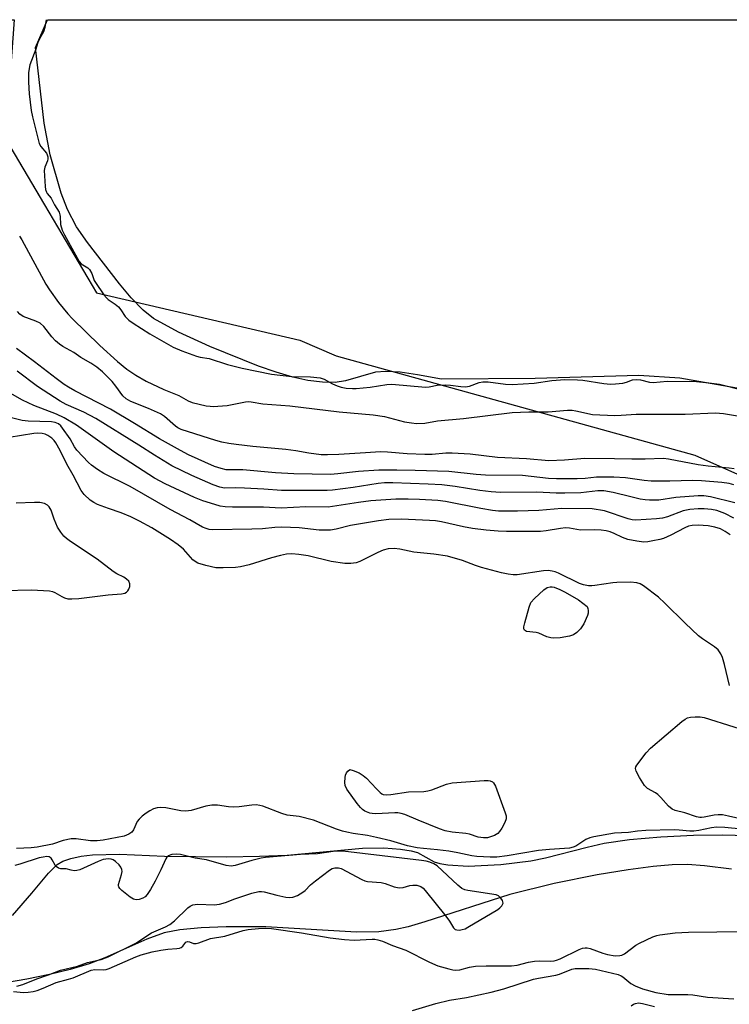
# Model space of a CAD drawing. Units: inches. Extents: x 1249765 to 1255765, y 525454 to 529454.
# Drawn here: x 1249892 to 1250090, y 529180 to 529454 of the extents above; entities that cross this region are included whole.
import ezdxf

# ---------------------------------------------------------------- set-up
doc = ezdxf.new("R2010")
doc.units = ezdxf.units.IN
doc.header["$MEASUREMENT"] = 0
for name, color, linetype in [('HYDRO-Stream Poly Centerlines', 142, 'Continuous'), ('HYDRO-Water Body', 4, 'Continuous'), ('NTRL-Trees', 3, 'Continuous'), ('Undefined', 1, 'Continuous')]:
    doc.layers.add(name, color=color, linetype=linetype)

msp = doc.modelspace()

# ---------------------------------------------------------------- linework, layer by layer
at = {"layer": 'HYDRO-Stream Poly Centerlines'}
for points in [[(1249889.99, 529204.44), (1249895.44, 529210.64), (1249900.05, 529216.27), (1249902.49, 529218.65), (1249904.1, 529219.57), (1249906.3, 529220.36), (1249909.14, 529220.97), (1249912.3, 529221.34), (1249919.83, 529221.53), (1249932.43, 529220.96), (1249949.69, 529220.76), (1249958.94, 529220.93), (1249966.63, 529221.26), (1249987.65, 529223.21), (1249993.57, 529223.33), (1249998.29, 529222.96), (1250001.21, 529222.5), (1250002.97, 529222.03), (1250007.65, 529219.4), (1250009.21, 529218.92), (1250011.45, 529218.53), (1250017.15, 529218.19), (1250026.21, 529218.65), (1250034.56, 529219.66), (1250038.7, 529220.55), (1250050.31, 529223.52), (1250055.01, 529224.58), (1250062.11, 529225.59), (1250070.83, 529226.38), (1250080.01, 529226.87), (1250087.96, 529226.94), (1250098.83, 529226.67)], [(1250090.53, 529217.36), (1250083.02, 529218.27), (1250078.33, 529218.65), (1250074.03, 529218.58), (1250068.68, 529218.12), (1250061.75, 529217.2), (1250053.07, 529215.8), (1250041.1, 529213.37), (1250028.76, 529210.31), (1250005.02, 529202.64), (1250000.38, 529201.29), (1249996.96, 529200.49), (1249992.22, 529199.91), (1249986.01, 529199.82), (1249960.69, 529201.31), (1249949.67, 529201.25), (1249942.64, 529201), (1249936.71, 529200.47), (1249932.31, 529199.64), (1249927.5, 529197.87), (1249915.79, 529192.58), (1249911.39, 529190.98), (1249906.09, 529189.39), (1249900.35, 529187.95), (1249894.07, 529186.64), (1249888.12, 529185.67)]]:
    msp.add_lwpolyline(points, dxfattribs=at)
at = {"layer": 'HYDRO-Water Body'}
for points in [[(1250093.64, 529351.23, 0), (1250076.14, 529354.22, 0), (1250064.76, 529355.01, 0), (1250035.83, 529354.16, 0), (1250009.73, 529353.98, 0), (1250002.95, 529355.23, 0), (1249998.18, 529355.9, 0), (1249994.19, 529356.13, 0), (1249991.27, 529355.9, 0), (1249982.93, 529353.48, 0), (1249979.99, 529353.08, 0), (1249976.48, 529353.12, 0), (1249972.43, 529353.64, 0), (1249968.2, 529354.56, 0), (1249963.57, 529355.9, 0), (1249958.65, 529357.58, 0), (1249945.05, 529363.06, 0), (1249936.3, 529367.11, 0), (1249929.39, 529370.93, 0), (1249926.46, 529373.2, 0), (1249923.12, 529376.66, 0), (1249919.9, 529380.56, 0), (1249910.98, 529392.06, 0), (1249907.85, 529396.49, 0), (1249905.36, 529401.25, 0), (1249903.6, 529405.83, 0), (1249900.58, 529416.57, 0), (1249898.83, 529425.39, 0), (1249896.48, 529446.49, 0), (1249899.8, 529454.2, 0), (1250540.52, 529454.13, 0)], [(1249889.99, 529204.44, 0), (1249895.44, 529210.64, 0), (1249900.05, 529216.27, 0), (1249902.49, 529218.65, 0), (1249904.1, 529219.57, 0), (1249906.3, 529220.36, 0), (1249909.14, 529220.97, 0), (1249912.3, 529221.34, 0), (1249919.83, 529221.53, 0), (1249932.43, 529220.96, 0), (1249949.69, 529220.76, 0), (1249958.94, 529220.93, 0), (1249966.63, 529221.26, 0), (1249987.65, 529223.21, 0), (1249993.57, 529223.33, 0), (1249998.29, 529222.96, 0), (1250001.21, 529222.5, 0), (1250002.97, 529222.03, 0), (1250007.65, 529219.4, 0), (1250009.21, 529218.92, 0), (1250011.45, 529218.53, 0), (1250017.15, 529218.19, 0), (1250026.21, 529218.65, 0), (1250034.56, 529219.66, 0), (1250038.7, 529220.55, 0), (1250050.31, 529223.52, 0), (1250055.01, 529224.58, 0), (1250062.11, 529225.59, 0), (1250070.83, 529226.38, 0), (1250080.01, 529226.87, 0), (1250087.96, 529226.94, 0), (1250098.83, 529226.67, 0)], [(1250090.53, 529217.36, 0), (1250083.02, 529218.27, 0), (1250078.33, 529218.65, 0), (1250074.03, 529218.58, 0), (1250068.68, 529218.12, 0), (1250061.75, 529217.2, 0), (1250053.07, 529215.8, 0), (1250041.1, 529213.37, 0), (1250028.76, 529210.31, 0), (1250005.02, 529202.64, 0), (1250000.38, 529201.29, 0), (1249996.96, 529200.49, 0), (1249992.22, 529199.91, 0), (1249986.01, 529199.82, 0), (1249960.69, 529201.31, 0), (1249949.67, 529201.25, 0), (1249942.64, 529201, 0), (1249936.71, 529200.47, 0), (1249932.31, 529199.64, 0), (1249927.5, 529197.87, 0), (1249915.79, 529192.58, 0), (1249911.39, 529190.98, 0), (1249906.09, 529189.39, 0), (1249900.35, 529187.95, 0), (1249894.07, 529186.64, 0), (1249888.12, 529185.67, 0)]]:
    msp.add_polyline3d(points, dxfattribs=at)
at = {"layer": 'NTRL-Trees'}
msp.add_lwpolyline([(1250497.73, 528954.89), (1250416.09, 528956.87), (1250232.89, 528949.95), (1250089.77, 528952.7), (1249908.19, 528971.22), (1249858.78, 528967.42), (1249765.69, 528996.04), (1249765.72, 529454.21), (1249890.54, 529454.2), (1249888.06, 529421.03), (1249913.42, 529378.07), (1249970.16, 529364.89), (1249980.32, 529360.44), (1250080.36, 529332.78), (1250157.84, 529298.34), (1250255.4, 529243.82), (1250375.92, 529218), (1250474.64, 529241.49)], dxfattribs=at)
at = {"layer": 'Undefined'}
for points, elevation in [([(1249899.38, 529454.2), (1249899.28, 529453.14), (1249899.08, 529452.04), (1249898.66, 529450.87), (1249897.54, 529448.85), (1249897.09, 529447.83), (1249896.5, 529445.96), (1249894.89, 529441.64), (1249894.65, 529440.62), (1249894.54, 529439.36), (1249894.52, 529436.82), (1249894.71, 529433.56), (1249895.26, 529428.87), (1249895.58, 529427.09), (1249897.45, 529419.66), (1249897.9, 529418.83), (1249899.53, 529417), (1249899.74, 529416.54), (1249899.9, 529415.94), (1249899.93, 529415.42), (1249899.84, 529414.88), (1249899.05, 529413.11), (1249898.89, 529412.2), (1249899.14, 529407.71), (1249899.25, 529406.88), (1249899.47, 529406.11), (1249899.71, 529405.71), (1249900.8, 529404.43), (1249901.71, 529402.58), (1249903.02, 529400.52), (1249903.26, 529399.83), (1249903.35, 529399.31), (1249903.44, 529397.06), (1249903.9, 529395.48), (1249904.53, 529394.2), (1249908.62, 529386.83), (1249909.19, 529386.16), (1249911.02, 529385.01), (1249911.52, 529384.55), (1249912.17, 529383.47), (1249912.85, 529381.52), (1249913.15, 529380.89), (1249915.54, 529377.5), (1249916.22, 529376.7), (1249916.74, 529376.23), (1249918.68, 529374.92), (1249919.63, 529374.11), (1249920.29, 529373.29), (1249921.44, 529371.46), (1249922.47, 529370.43), (1249923.69, 529369.55), (1249928.38, 529366.61), (1249934.83, 529362.92), (1249937.23, 529361.83), (1249941.31, 529360.41), (1249942.39, 529360.11), (1249944.86, 529359.7), (1249949.97, 529358.11), (1249954.12, 529357.03), (1249962.25, 529355.41), (1249967.95, 529354.69), (1249973.13, 529354.6), (1249975.8, 529354.39), (1249976.96, 529354), (1249979.32, 529352.68), (1249980.6, 529352.1), (1249981.74, 529351.73), (1249983.13, 529351.49), (1249984.82, 529351.33), (1249985.92, 529351.36), (1249989.81, 529351.71), (1249994.46, 529352.49), (1249995.87, 529352.61), (1250005.18, 529351.76), (1250006.25, 529351.83), (1250008.47, 529352.26), (1250010.76, 529352.39), (1250012.19, 529352.34), (1250015.03, 529351.94), (1250016.36, 529351.86), (1250017.5, 529352.01), (1250020.2, 529353.07), (1250021.23, 529353.25), (1250022.7, 529353.22), (1250027.55, 529352.57), (1250029.38, 529352.48), (1250035.49, 529352.84), (1250040.43, 529353.59), (1250044.04, 529353.84), (1250047.63, 529353.82), (1250049.06, 529353.73), (1250054.94, 529352.76), (1250056.82, 529352.58), (1250058.18, 529352.64), (1250060.23, 529352.89), (1250061.29, 529353.15), (1250062.91, 529353.77), (1250064.05, 529353.91), (1250065.22, 529353.82), (1250067.67, 529353.18), (1250068.72, 529353.02), (1250072.67, 529353.41), (1250080.81, 529353.28), (1250084.23, 529352.97), (1250087.19, 529352.59), (1250094.18, 529350.83)], 352), ([(1249892.02, 529393.83), (1249892.65, 529392.87), (1249899.36, 529380.43), (1249900.36, 529378.87), (1249902.86, 529375.33), (1249905.48, 529372.2), (1249906.69, 529370.9), (1249914.41, 529363.38), (1249919.28, 529358.89), (1249921.93, 529356.77), (1249924.44, 529355.11), (1249927.35, 529353.46), (1249932.24, 529351.06), (1249936.45, 529349.41), (1249939.06, 529347.91), (1249940.12, 529347.43), (1249944.01, 529346.58), (1249945.14, 529346.41), (1249946.01, 529346.37), (1249949.89, 529346.63), (1249955.03, 529347.61), (1249955.89, 529347.71), (1249956.62, 529347.69), (1249959.84, 529347.11), (1249967.4, 529346.54), (1249981.18, 529344.83), (1249990.6, 529344.04), (1249993.75, 529343.56), (1249999.36, 529342.11), (1250001.33, 529341.76), (1250002.74, 529341.63), (1250005, 529341.7), (1250008.6, 529342.34), (1250015.84, 529342.99), (1250029.36, 529344.67), (1250034.08, 529344.91), (1250039.4, 529344.86), (1250044.78, 529345.31), (1250046.12, 529345.3), (1250047.17, 529345.16), (1250051.82, 529344.11), (1250058.03, 529343.89), (1250059.8, 529343.9), (1250064.02, 529344.21), (1250077.66, 529344.21), (1250086.09, 529344.59), (1250088.36, 529344.4), (1250092.81, 529343.62)], 354), ([(1250091.28, 529328.95), (1250089.88, 529329.19), (1250084.04, 529329.75), (1250081.25, 529330.13), (1250072.99, 529331.65), (1250071.58, 529331.83), (1250066.53, 529331.66), (1250062.78, 529331.63), (1250057.93, 529331.76), (1250049.67, 529331.83), (1250043.96, 529331.35), (1250039.66, 529331.2), (1250033.42, 529331.72), (1250025.29, 529332.12), (1250017.67, 529333.02), (1250012.7, 529333.32), (1250010.87, 529333.3), (1250007.07, 529332.96), (1250005, 529332.93), (1250000.14, 529333.15), (1249994.61, 529333.59), (1249992.63, 529333.67), (1249988.5, 529333.47), (1249981.08, 529332.94), (1249977.87, 529332.87), (1249976.11, 529332.92), (1249972.64, 529333.31), (1249969.04, 529333.97), (1249966.27, 529334.39), (1249957.02, 529335.22), (1249952.39, 529335.74), (1249950.39, 529336.06), (1249948.41, 529336.44), (1249946.72, 529336.88), (1249937.05, 529339.93), (1249936.14, 529340.37), (1249935.47, 529340.84), (1249932.42, 529343.54), (1249931.28, 529344.31), (1249927.97, 529345.82), (1249923.03, 529347.79), (1249921.78, 529348.46), (1249920.82, 529349.33), (1249918.89, 529352.07), (1249917.83, 529353.35), (1249915.09, 529355.99), (1249913.55, 529357.35), (1249911.88, 529358.48), (1249909.07, 529360.06), (1249907.1, 529361.38), (1249904.1, 529363.11), (1249903.14, 529363.75), (1249902.03, 529364.71), (1249901, 529365.75), (1249898.76, 529368.67), (1249897.78, 529369.57), (1249896.55, 529370.19), (1249893.02, 529371.43), (1249892.05, 529372.06), (1249891.4, 529372.86)], 354), ([(1250091.21, 529315.2), (1250088.68, 529316.55), (1250086.46, 529317.31), (1250085.03, 529317.63), (1250082.97, 529317.8), (1250081.24, 529317.81), (1250078.99, 529317.66), (1250077.08, 529317.26), (1250072.74, 529315.61), (1250071.34, 529315.21), (1250069.64, 529315.02), (1250063.89, 529314.65), (1250062.85, 529314.73), (1250061.72, 529314.99), (1250055.12, 529317.23), (1250051.74, 529317.78), (1250043.29, 529317.93), (1250036.79, 529317.36), (1250030.89, 529317.21), (1250025.57, 529317.19), (1250023.95, 529317.36), (1250020.65, 529317.9), (1250010.77, 529319.86), (1250008.62, 529320.1), (1250003.52, 529320.46), (1250000.37, 529320.55), (1249996.95, 529320.47), (1249989.94, 529320.01), (1249986.57, 529319.6), (1249978.09, 529318.31), (1249971.8, 529318.35), (1249965, 529318.02), (1249960, 529318.26), (1249951.36, 529318.26), (1249949.32, 529318.37), (1249947.91, 529318.61), (1249946.49, 529319), (1249943.1, 529320.08), (1249940.78, 529320.94), (1249932.58, 529324.77), (1249929.65, 529326.38), (1249918.29, 529333.7), (1249907.9, 529341.11), (1249904.42, 529343.22), (1249902.34, 529344.26), (1249895.98, 529346.67), (1249892.83, 529348.09), (1249880.63, 529355.01)], 348), ([(1250091.52, 529319.52), (1250084.69, 529321.16), (1250082.83, 529321.45), (1250081.24, 529321.42), (1250075.03, 529320.94), (1250070.29, 529320.21), (1250067.67, 529320.22), (1250066.51, 529320.3), (1250065.05, 529320.56), (1250062.45, 529321.14), (1250057.56, 529322.42), (1250054.96, 529322.82), (1250053.32, 529322.8), (1250048.55, 529322.32), (1250044.1, 529322.21), (1250041.71, 529322.23), (1250036.24, 529322.48), (1250026.15, 529322.39), (1250023.54, 529322.57), (1250020.41, 529322.92), (1250013.52, 529324.02), (1250009.76, 529324.52), (1250005.99, 529324.74), (1249996.12, 529325.07), (1249993.82, 529325.07), (1249992.01, 529324.9), (1249985.08, 529323.8), (1249979.27, 529323), (1249977.78, 529322.94), (1249967.63, 529322.89), (1249965.08, 529322.96), (1249960.1, 529323.34), (1249954.74, 529323.58), (1249952.36, 529323.65), (1249949.13, 529323.6), (1249947.87, 529323.84), (1249945.98, 529324.55), (1249940.02, 529327.12), (1249934.5, 529329.84), (1249929.62, 529332.75), (1249925.3, 529335.53), (1249913.25, 529342.99), (1249909.92, 529344.73), (1249904.98, 529346.89), (1249903.29, 529347.8), (1249896.97, 529351.96), (1249891.35, 529356.2)], 350), ([(1250090.04, 529268.58), (1250088.6, 529274.38), (1250088.02, 529276.38), (1250087.57, 529277.39), (1250086.82, 529278.46), (1250085.81, 529279.34), (1250082.47, 529281.54), (1250081.33, 529282.45), (1250077.63, 529285.92), (1250071.96, 529291.55), (1250070.22, 529293.17), (1250066.03, 529296.33), (1250065.08, 529296.88), (1250064.13, 529297.19), (1250062.42, 529297.36), (1250058.63, 529297.28), (1250057.49, 529297.17), (1250052.42, 529296.4), (1250051.57, 529296.34), (1250050.71, 529296.39), (1250049.26, 529296.66), (1250048.14, 529297.02), (1250042.32, 529299.87), (1250041.35, 529300.26), (1250040.51, 529300.48), (1250039.41, 529300.59), (1250038.16, 529300.54), (1250030.81, 529299.42), (1250029.7, 529299.44), (1250028.32, 529299.6), (1250026.39, 529299.97), (1250020.81, 529301.44), (1250019.18, 529301.99), (1250015.55, 529303.4), (1250011.34, 529304.6), (1250007.58, 529305.2), (1250001.96, 529305.77), (1249998.09, 529306.56), (1249996.45, 529306.73), (1249994.83, 529306.67), (1249993.44, 529306.34), (1249991.92, 529305.67), (1249986.92, 529303.14), (1249985.85, 529302.79), (1249984.43, 529302.57), (1249982.7, 529302.61), (1249978.93, 529303.12), (1249972.52, 529304.69), (1249969.92, 529305.12), (1249967.94, 529305.29), (1249966.47, 529305.15), (1249964.81, 529304.8), (1249962.25, 529304.13), (1249956.04, 529302.23), (1249953.6, 529301.64), (1249952.22, 529301.42), (1249948.76, 529301.34), (1249946.75, 529301.41), (1249943.93, 529302.03), (1249941.73, 529302.69), (1249941.01, 529303.09), (1249940.37, 529303.62), (1249937.69, 529306.59), (1249936.28, 529307.82), (1249934.1, 529309.31), (1249928.86, 529312.55), (1249925.47, 529314.42), (1249923.04, 529315.58), (1249920.35, 529316.73), (1249916.78, 529317.93), (1249913.75, 529319.06), (1249912.69, 529319.55), (1249911.74, 529320.21), (1249910.05, 529321.83), (1249909.17, 529322.97), (1249906.91, 529327.25), (1249905.23, 529330.24), (1249903.31, 529334.13), (1249902.16, 529336.18), (1249901.63, 529336.88), (1249901.02, 529337.51), (1249899.86, 529338.27), (1249899.1, 529338.6), (1249898.27, 529338.78), (1249897.13, 529338.88), (1249895.99, 529338.84), (1249889.13, 529337.74)], 344), ([(1249887.57, 529295.04), (1249895.32, 529295.25), (1249900.37, 529294.94), (1249901.23, 529294.77), (1249901.88, 529294.52), (1249903.77, 529293.35), (1249904.51, 529292.97), (1249905.5, 529292.74), (1249906.56, 529292.69), (1249908.55, 529292.86), (1249916.73, 529293.86), (1249920.48, 529294.16), (1249921.32, 529294.35), (1249921.81, 529294.59), (1249922.17, 529294.95), (1249922.46, 529295.41), (1249922.76, 529296.16), (1249922.79, 529296.92), (1249922.46, 529297.63), (1249921.85, 529298.22), (1249921.11, 529298.72), (1249919.14, 529299.7), (1249918.12, 529300.32), (1249913.67, 529303.76), (1249906.25, 529308.68), (1249905.12, 529309.53), (1249904.37, 529310.23), (1249903.5, 529311.29), (1249902.6, 529312.7), (1249901.64, 529314.91), (1249900.8, 529317.43), (1249900.23, 529318.34), (1249899.75, 529318.87), (1249898.93, 529319.33), (1249897.61, 529319.59), (1249896.14, 529319.62), (1249891.05, 529319.41)], 342), ([(1250097.92, 529230.22), (1250089.76, 529232.17), (1250088.07, 529232.45), (1250086.89, 529232.5), (1250085.76, 529232.44), (1250082.95, 529231.86), (1250082.19, 529231.77), (1250081.69, 529231.77), (1250080.85, 529231.92), (1250077.53, 529233.01), (1250074.9, 529233.7), (1250073.98, 529234.09), (1250073, 529234.89), (1250070.87, 529237.3), (1250070.05, 529238.12), (1250069.37, 529238.62), (1250067.16, 529239.87), (1250066.34, 529240.63), (1250064.91, 529242.87), (1250063.96, 529244.66), (1250063.81, 529245.41), (1250063.93, 529245.88), (1250064.18, 529246.35), (1250066.8, 529249.78), (1250067.97, 529251.06), (1250076.69, 529258.51), (1250077.63, 529259.21), (1250078.34, 529259.55), (1250079.09, 529259.75), (1250080.46, 529259.85), (1250081.84, 529259.83), (1250082.96, 529259.66), (1250099.47, 529254.41)], 344), ([(1250001.63, 529177.98), (1250008.13, 529179.85), (1250011.94, 529180.8), (1250016.64, 529181.53), (1250023.55, 529183.02), (1250027.11, 529183.99), (1250035.39, 529186.7), (1250036.77, 529186.99), (1250041.58, 529187.77), (1250042.56, 529188.06), (1250046, 529189.42), (1250046.95, 529189.62), (1250048.23, 529189.69), (1250050.74, 529189.61), (1250052.6, 529189.42), (1250058.98, 529187.96), (1250059.79, 529187.64), (1250060.25, 529187.36), (1250062.46, 529185.48), (1250063.66, 529184.78), (1250065.77, 529184.02), (1250069.48, 529182.97), (1250072.9, 529182.42), (1250078.36, 529182.42), (1250079.8, 529182.28), (1250083.86, 529181.63), (1250091.22, 529181.2)], 344)]:
    msp.add_lwpolyline(points, dxfattribs=dict(at, elevation=elevation))
at = {"layer": 'Undefined', "elevation": 344}
for points in [[(1250041.04, 529281.74), (1250040.17, 529281.81), (1250039.03, 529282.1), (1250036.85, 529283.11), (1250036.06, 529283.38), (1250033.35, 529283.65), (1250032.81, 529284), (1250032.64, 529284.39), (1250032.64, 529284.89), (1250032.88, 529286.01), (1250034.09, 529290.38), (1250034.64, 529291.73), (1250035.59, 529292.83), (1250038.26, 529295.21), (1250039.19, 529295.87), (1250039.98, 529296.09), (1250040.54, 529296.09), (1250041.08, 529295.97), (1250042.67, 529295.33), (1250044.21, 529294.56), (1250047.9, 529292.4), (1250050.33, 529290.62), (1250050.54, 529290.03), (1250050.63, 529289.43), (1250050.59, 529288.75), (1250050.43, 529288.1), (1250049.39, 529285.78), (1250048.48, 529284.35), (1250047.46, 529283.35), (1250046.48, 529282.71), (1250045.41, 529282.29), (1250042.79, 529281.88)], [(1249994.4, 529238.07), (1249995.55, 529238.18), (1250000.45, 529238.94), (1250004.72, 529239.03), (1250005.89, 529239.15), (1250007.02, 529239.47), (1250011.08, 529241.03), (1250012.66, 529241.41), (1250021.54, 529242.05), (1250022.7, 529242.06), (1250023.26, 529241.98), (1250023.87, 529241.71), (1250024.22, 529241.43), (1250024.79, 529240.5), (1250027.48, 529233.02), (1250027.68, 529232.19), (1250027.69, 529231.38), (1250027.32, 529230.33), (1250026.53, 529228.78), (1250025.89, 529227.83), (1250025.38, 529227.32), (1250024.48, 529226.76), (1250023.37, 529226.34), (1250022.5, 529226.12), (1250021.43, 529226.06), (1250019.88, 529226.3), (1250017.47, 529227.09), (1250016.49, 529227.33), (1250012.65, 529227.65), (1250010.67, 529228.05), (1250009.08, 529228.62), (1250003.2, 529230.98), (1249999.5, 529232.58), (1249998.39, 529232.9), (1249997.54, 529233.03), (1249996.67, 529233.04), (1249991.41, 529232.75), (1249990.39, 529232.83), (1249989.68, 529232.98), (1249988.33, 529233.56), (1249987.68, 529233.97), (1249987.09, 529234.5), (1249986.18, 529235.62), (1249983.32, 529239.66), (1249982.86, 529240.72), (1249982.76, 529241.53), (1249982.79, 529242.92), (1249982.92, 529243.55), (1249983.17, 529244.18), (1249983.54, 529244.7), (1249984.09, 529245.13), (1249985.09, 529244.89), (1249986.69, 529244.17), (1249987.88, 529243.42), (1249988.75, 529242.7), (1249991.52, 529239.7), (1249992.54, 529238.69), (1249993, 529238.39), (1249993.43, 529238.21)]]:
    msp.add_lwpolyline(points, close=True, dxfattribs=at)
at = {"layer": 'Undefined'}
for points in [[(1250091.23, 529324.54, 352), (1250089.92, 529324.85, 352), (1250087.87, 529325.17, 352), (1250082.23, 529325.66, 352), (1250079.71, 529325.71, 352), (1250073.37, 529325.49, 352), (1250068.18, 529325.54, 352), (1250066.22, 529325.71, 352), (1250060.98, 529326.43, 352), (1250057.75, 529326.66, 352), (1250052.88, 529326.63, 352), (1250049.75, 529326.26, 352), (1250047.48, 529326.14, 352), (1250041.75, 529326.15, 352), (1250039.54, 529326.3, 352), (1250032.23, 529327.14, 352), (1250021.92, 529327.24, 352), (1250019.34, 529327.42, 352), (1250011.72, 529328.25, 352), (1250002.3, 529328.55, 352), (1249997.19, 529328.64, 352), (1249992.21, 529328.56, 352), (1249986.56, 529328.22, 352), (1249980.77, 529327.54, 352), (1249978.71, 529327.41, 352), (1249968.54, 529327.57, 352), (1249963.36, 529327.84, 352), (1249954.26, 529328.68, 352), (1249949.6, 529328.74, 352), (1249948.24, 529329.03, 352), (1249946.39, 529329.66, 352), (1249939.16, 529332.92, 352), (1249936.87, 529334.08, 352), (1249931, 529337.38, 352), (1249924.09, 529341.62, 352), (1249917.32, 529345.64, 352), (1249907.43, 529350.74, 352), (1249905.61, 529351.74, 352), (1249904.42, 529352.49, 352), (1249902.17, 529354.14, 352), (1249896.16, 529358.85, 352), (1249891.19, 529362.51, 352)], [(1250090.19, 529310.56, 346), (1250088.78, 529311.52, 346), (1250087.54, 529312.21, 346), (1250085.95, 529312.73, 346), (1250084.03, 529313.11, 346), (1250081.28, 529313.3, 346), (1250079.6, 529313.19, 346), (1250078.6, 529312.95, 346), (1250077.58, 529312.56, 346), (1250073.69, 529310.45, 346), (1250071.63, 529309.59, 346), (1250070.55, 529309.27, 346), (1250068.61, 529308.87, 346), (1250067.21, 529308.63, 346), (1250066.1, 529308.55, 346), (1250064.12, 529308.76, 346), (1250061.65, 529309.29, 346), (1250060.12, 529309.82, 346), (1250057.88, 529310.95, 346), (1250056.69, 529311.44, 346), (1250055.65, 529311.7, 346), (1250054.26, 529311.88, 346), (1250052.3, 529312, 346), (1250048.45, 529311.87, 346), (1250045.35, 529312.44, 346), (1250044.28, 529312.48, 346), (1250042.89, 529312.35, 346), (1250038.91, 529311.69, 346), (1250037.31, 529311.52, 346), (1250027.83, 529311.48, 346), (1250025.48, 529311.56, 346), (1250022.12, 529311.84, 346), (1250018.3, 529312.31, 346), (1250015.8, 529312.79, 346), (1250009.66, 529314.18, 346), (1250007.97, 529314.46, 346), (1250006.31, 529314.6, 346), (1249998.51, 529314.93, 346), (1249994.97, 529314.87, 346), (1249992.07, 529314.52, 346), (1249984.3, 529313.21, 346), (1249980.33, 529312.14, 346), (1249978.7, 529311.89, 346), (1249975.52, 529311.87, 346), (1249970, 529312.5, 346), (1249965.11, 529312.67, 346), (1249963.19, 529312.62, 346), (1249959.72, 529312.24, 346), (1249956.78, 529312.11, 346), (1249945.91, 529312, 346), (1249944.86, 529312.07, 346), (1249944.02, 529312.29, 346), (1249943.06, 529312.72, 346), (1249939.51, 529314.78, 346), (1249933.98, 529317.65, 346), (1249922.82, 529324.08, 346), (1249915.5, 529327.69, 346), (1249913.75, 529328.75, 346), (1249912.1, 529330, 346), (1249911.22, 529330.77, 346), (1249908.02, 529334.22, 346), (1249907.35, 529335.11, 346), (1249906.07, 529337.31, 346), (1249904.02, 529340.34, 346), (1249903.49, 529341, 346), (1249902.83, 529341.55, 346), (1249901.94, 529341.9, 346), (1249900.87, 529342.06, 346), (1249894.37, 529342.29, 346), (1249892.69, 529342.48, 346), (1249885.2, 529344.29, 346)], [(1250097.25, 529228.15, 342), (1250088.74, 529228.92, 342), (1250086.42, 529229.03, 342), (1250084.97, 529228.91, 342), (1250081.5, 529228.1, 342), (1250080.05, 529227.93, 342), (1250078.91, 529227.95, 342), (1250076.01, 529228.24, 342), (1250074.6, 529228.31, 342), (1250066.66, 529228.15, 342), (1250064.37, 529227.91, 342), (1250061.8, 529227.53, 342), (1250057.94, 529227.36, 342), (1250052.15, 529226.38, 342), (1250051.03, 529226.05, 342), (1250049.97, 529225.61, 342), (1250047.14, 529223.74, 342), (1250046.41, 529223.47, 342), (1250045.37, 529223.23, 342), (1250039.84, 529222.84, 342), (1250036.76, 529222.53, 342), (1250027.98, 529221.1, 342), (1250025.11, 529220.73, 342), (1250023.3, 529220.65, 342), (1250019.56, 529220.84, 342), (1250018.15, 529221.07, 342), (1250014.25, 529221.91, 342), (1250011.71, 529222.33, 342), (1250008.59, 529222.76, 342), (1250004.64, 529223.08, 342), (1250002.94, 529223.3, 342), (1250000.2, 529223.88, 342), (1249995.57, 529225.25, 342), (1249991.58, 529226.16, 342), (1249989.08, 529226.69, 342), (1249985.02, 529227.29, 342), (1249983.26, 529227.63, 342), (1249982.1, 529227.93, 342), (1249980.43, 529228.51, 342), (1249973.98, 529231.02, 342), (1249969.95, 529232.06, 342), (1249967.47, 529232.27, 342), (1249966.6, 529232.43, 342), (1249965.18, 529232.89, 342), (1249959.85, 529234.89, 342), (1249959.02, 529235.11, 342), (1249957.96, 529235.24, 342), (1249956.78, 529235.18, 342), (1249953.21, 529234.69, 342), (1249951.81, 529234.62, 342), (1249950.26, 529234.73, 342), (1249947.22, 529235.17, 342), (1249945.6, 529235.18, 342), (1249943.99, 529234.88, 342), (1249939.84, 529233.72, 342), (1249938.39, 529233.49, 342), (1249937, 529233.61, 342), (1249932.83, 529234.44, 342), (1249931.41, 529234.52, 342), (1249930.34, 529234.44, 342), (1249929.37, 529234.14, 342), (1249928.3, 529233.63, 342), (1249927.32, 529232.99, 342), (1249926.18, 529232.08, 342), (1249925.34, 529231.3, 342), (1249924.82, 529230.62, 342), (1249923.74, 529228.3, 342), (1249923.32, 529227.65, 342), (1249922.47, 529227.07, 342), (1249921.17, 529226.59, 342), (1249915.34, 529225.45, 342), (1249913.64, 529225.24, 342), (1249911.77, 529225.28, 342), (1249907.81, 529225.78, 342), (1249906.39, 529225.81, 342), (1249904.12, 529225.33, 342), (1249901.19, 529224.31, 342), (1249896.89, 529223.51, 342), (1249895.24, 529223.29, 342), (1249891.14, 529223.07, 342)], [(1249891.24, 529184.76, 340), (1249892.88, 529185.18, 340), (1249896.81, 529186.8, 340), (1249900.06, 529187.9, 340), (1249903.46, 529189.21, 340), (1249908.18, 529190.33, 340), (1249910.91, 529191.3, 340), (1249914.8, 529192.2, 340), (1249916.74, 529192.9, 340), (1249924.39, 529196.69, 340), (1249928.82, 529199.57, 340), (1249932.72, 529201.29, 340), (1249933.94, 529201.92, 340), (1249935.21, 529202.91, 340), (1249938.96, 529206.54, 340), (1249939.63, 529207.05, 340), (1249940.31, 529207.38, 340), (1249941.01, 529207.53, 340), (1249941.72, 529207.57, 340), (1249946.27, 529207.42, 340), (1249947.73, 529207.63, 340), (1249949.46, 529208.08, 340), (1249952.04, 529209.07, 340), (1249956.79, 529210.63, 340), (1249958.77, 529211.13, 340), (1249959.48, 529211.14, 340), (1249960.23, 529211.04, 340), (1249963.77, 529210.08, 340), (1249966.29, 529209.58, 340), (1249967.41, 529209.45, 340), (1249968.22, 529209.53, 340), (1249969.53, 529210.05, 340), (1249971.02, 529210.9, 340), (1249971.66, 529211.43, 340), (1249973.17, 529213.01, 340), (1249974.51, 529214.12, 340), (1249978.48, 529217.11, 340), (1249979.22, 529217.54, 340), (1249979.95, 529217.76, 340), (1249980.92, 529217.76, 340), (1249981.68, 529217.52, 340), (1249987.45, 529214.48, 340), (1249988.26, 529214.11, 340), (1249989.08, 529213.87, 340), (1249992.9, 529213.66, 340), (1249994, 529213.34, 340), (1249996.44, 529212.42, 340), (1249997.85, 529212.14, 340), (1249998.95, 529212.25, 340), (1250000.88, 529212.77, 340), (1250001.71, 529212.92, 340), (1250002.84, 529212.86, 340), (1250003.89, 529212.53, 340), (1250004.55, 529212.01, 340), (1250005.13, 529211.36, 340), (1250010.89, 529204.25, 340), (1250011.96, 529202.83, 340), (1250013.05, 529200.97, 340), (1250013.53, 529200.54, 340), (1250013.97, 529200.4, 340), (1250014.71, 529200.36, 340), (1250015.48, 529200.48, 340), (1250016.25, 529200.75, 340), (1250017, 529201.15, 340), (1250025.42, 529206.09, 340), (1250025.99, 529206.53, 340), (1250026.49, 529207.08, 340), (1250026.73, 529207.48, 340), (1250026.84, 529207.89, 340), (1250026.66, 529208.61, 340), (1250026.2, 529209.3, 340), (1250025.58, 529209.88, 340), (1250024.94, 529210.18, 340), (1250017.02, 529211.4, 340), (1250016.16, 529211.61, 340), (1250015.38, 529211.95, 340), (1250014.25, 529212.84, 340), (1250008.46, 529218.24, 340), (1250007.5, 529218.87, 340), (1250006.44, 529219.29, 340), (1250005.4, 529219.55, 340), (1250004.13, 529219.74, 340), (1249982.16, 529222.32, 340), (1249980.14, 529222.38, 340), (1249975.12, 529221.65, 340), (1249970.39, 529221.48, 340), (1249960.6, 529220.62, 340), (1249959.43, 529220.41, 340), (1249956.83, 529219.76, 340), (1249952.16, 529218.34, 340), (1249951.06, 529218.17, 340), (1249949.65, 529218.39, 340), (1249944.15, 529219.95, 340), (1249941.02, 529220.46, 340), (1249936.92, 529221.45, 340), (1249935.81, 529221.57, 340), (1249934.43, 529221.4, 340), (1249933.44, 529221.03, 340), (1249933.06, 529220.69, 340), (1249932.77, 529220.27, 340), (1249931.42, 529217.18, 340), (1249929.84, 529214, 340), (1249928.53, 529211.64, 340), (1249927.6, 529210.24, 340), (1249927.08, 529209.66, 340), (1249926.4, 529209.24, 340), (1249925.34, 529208.92, 340), (1249924.53, 529208.81, 340), (1249923.76, 529208.94, 340), (1249922.81, 529209.52, 340), (1249920.57, 529211.38, 340), (1249919.99, 529211.97, 340), (1249919.72, 529212.38, 340), (1249919.64, 529212.61, 340), (1249919.62, 529213.1, 340), (1249920.47, 529215.84, 340), (1249920.58, 529216.67, 340), (1249920.55, 529217.21, 340), (1249920.27, 529217.92, 340), (1249919.77, 529218.55, 340), (1249918.77, 529219.5, 340), (1249918.09, 529219.94, 340), (1249917.58, 529220.12, 340), (1249916.82, 529220.21, 340), (1249916.06, 529220.17, 340), (1249915.33, 529220.04, 340), (1249913.95, 529219.51, 340), (1249908.83, 529217.18, 340), (1249908, 529216.94, 340), (1249907.2, 529216.9, 340), (1249906.44, 529217.03, 340), (1249905.02, 529217.47, 340), (1249903.52, 529217.46, 340), (1249902.83, 529217.66, 340), (1249902.22, 529218.06, 340), (1249901.89, 529218.45, 340), (1249901.13, 529219.98, 340), (1249900.83, 529220.42, 340), (1249900.28, 529220.78, 340), (1249899.61, 529220.85, 340), (1249898.56, 529220.72, 340), (1249897.49, 529220.47, 340), (1249892.12, 529218.72, 340), (1249890.7, 529218.41, 340)], [(1249890.31, 529183.23, 342), (1249893.08, 529182.96, 342), (1249894.44, 529183.01, 342), (1249895.79, 529183.19, 342), (1249896.93, 529183.53, 342), (1249898.61, 529184.17, 342), (1249902.23, 529185.78, 342), (1249905.65, 529186.63, 342), (1249906.97, 529187.05, 342), (1249911.96, 529189.21, 342), (1249912.96, 529189.38, 342), (1249915.5, 529189.28, 342), (1249916.18, 529189.38, 342), (1249917.03, 529189.63, 342), (1249924.4, 529192.9, 342), (1249925.94, 529193.47, 342), (1249928.99, 529194.26, 342), (1249931.41, 529194.75, 342), (1249933.32, 529195.02, 342), (1249935.84, 529195.18, 342), (1249936.62, 529195.36, 342), (1249937.1, 529195.55, 342), (1249937.51, 529195.83, 342), (1249938.42, 529196.95, 342), (1249938.84, 529197.17, 342), (1249939.39, 529197.13, 342), (1249940.52, 529196.65, 342), (1249941.26, 529196.61, 342), (1249942.04, 529196.81, 342), (1249945.24, 529198.02, 342), (1249949.24, 529198.66, 342), (1249954.36, 529200.25, 342), (1249955.79, 529200.51, 342), (1249958.69, 529200.78, 342), (1249960.72, 529200.88, 342), (1249962.27, 529200.77, 342), (1249970.62, 529199.59, 342), (1249978.67, 529198.17, 342), (1249982.63, 529197.7, 342), (1249985.37, 529197.56, 342), (1249990.3, 529197.81, 342), (1249991.09, 529197.8, 342), (1249991.91, 529197.68, 342), (1249993.25, 529197.25, 342), (1249996.01, 529196.02, 342), (1249999.76, 529194.79, 342), (1250006.32, 529191.42, 342), (1250008.65, 529190.37, 342), (1250011.72, 529189.52, 342), (1250012.85, 529189.29, 342), (1250013.71, 529189.21, 342), (1250014.83, 529189.31, 342), (1250017.51, 529189.99, 342), (1250019.19, 529190.26, 342), (1250022.14, 529190.41, 342), (1250029.21, 529190.42, 342), (1250030.8, 529190.61, 342), (1250033.95, 529191.42, 342), (1250035.66, 529191.7, 342), (1250037.1, 529191.81, 342), (1250039.97, 529191.73, 342), (1250041.07, 529191.81, 342), (1250041.8, 529191.99, 342), (1250042.76, 529192.38, 342), (1250048.04, 529194.94, 342), (1250049.03, 529195.28, 342), (1250049.8, 529195.42, 342), (1250050.33, 529195.41, 342), (1250051.14, 529195.22, 342), (1250054.65, 529193.95, 342), (1250056, 529193.54, 342), (1250058.08, 529193.21, 342), (1250059.43, 529193.23, 342), (1250059.94, 529193.34, 342), (1250060.68, 529193.7, 342), (1250063.9, 529196.11, 342), (1250064.87, 529196.74, 342), (1250068.62, 529198.47, 342), (1250069.72, 529198.87, 342), (1250070.55, 529199.05, 342), (1250074.83, 529199.6, 342), (1250078.58, 529199.81, 342), (1250094.38, 529199.93, 342)], [(1250062.57, 529179.26, 346), (1250063.28, 529179.7, 346), (1250063.78, 529179.91, 346), (1250064.62, 529180.03, 346), (1250065.74, 529179.93, 346), (1250069.08, 529179.03, 346)]]:
    msp.add_polyline3d(points, dxfattribs=at)

doc.saveas('drawing.dxf')
